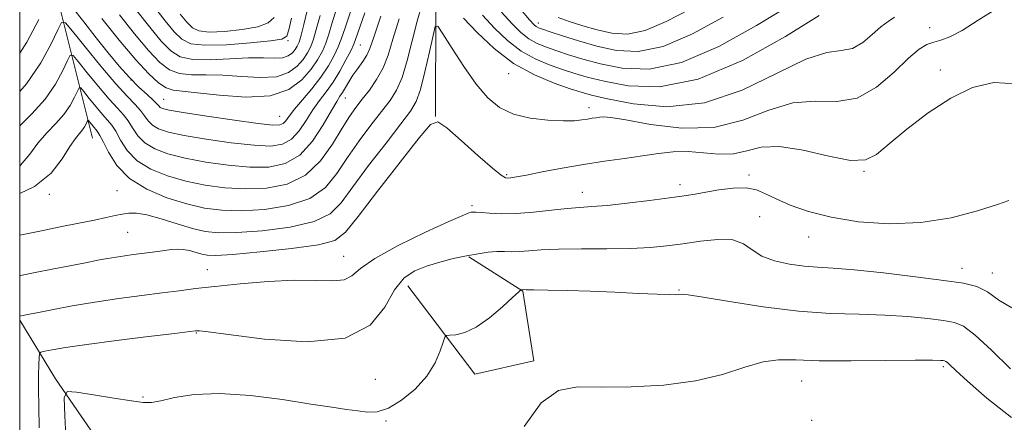
# Model space of a CAD drawing. Extents: x 2109800 to 2112700, y 297300 to 300200.
# Drawn here: x 2110000 to 2110198, y 299054 to 299135 of the extents above; entities that cross this region are included whole.
import ezdxf

# ---------------------------------------------------------------- set-up
doc = ezdxf.new("R2010")
doc.units = 0
doc.header["$MEASUREMENT"] = 0
for name, color, linetype, lineweight in [('BREAKLINE DTM HARD', 7, 'Continuous', 0), ('CONTOUR INDEX', 41, 'Continuous', 13), ('CONTOUR INTERMEDIATE', 44, 'Continuous', 0), ('GRID LINE', 7, 'Continuous', 0), ('SPOT ELEVATION DTM', 2, 'Continuous', 13)]:
    doc.layers.add(name, color=color, linetype=linetype, lineweight=lineweight)

msp = doc.modelspace()

# ---------------------------------------------------------------- linework, layer by layer
at = {"layer": 'BREAKLINE DTM HARD', "extrusion": (0.7377167005949744, -0.01450635361377534, 0.6749545431865002), "elevation": 1552913.416233272, "flags": 128}
msp.add_lwpolyline([(340583.0325098278, -1419175.711572028), (340566.2145877931, -1419186.663524339), (340535.9296909678, -1419198.793207941)], dxfattribs=at)
at = {"layer": 'BREAKLINE DTM HARD'}
for points in [[(2110075.48, 299225.42, 1000.48), (2110084.46, 299199.52, 996.74), (2110082.57, 299183.64, 988.6800000000001), (2110081.59, 299165.49, 982.9200000000001), (2110083.74, 299136.88, 976.29), (2110083.65, 299115.1, 974.02)], [(2110090.35, 299086.83, 969.89), (2110101.21, 299079.97, 967.9300000000001), (2110103.42, 299065.9, 966.65), (2110091.61, 299063.22, 967.04), (2110078.07, 299080.98, 969.21)], [(2110000, 299074.082, 971.794), (2110007.19, 299062.31, 968.52), (2110026.59, 299034.09, 962.03), (2110031.95, 299014.1, 957.0600000000001)]]:
    msp.add_polyline3d(points, dxfattribs=at)
at = {"layer": 'CONTOUR INDEX', "flags": 128}
for points, elevation in [([(2110000, 299105.124), (2110000.194, 299105.282), (2110002.014, 299107.522), (2110003.657, 299109.764), (2110005.438, 299111.799), (2110007.249, 299113.676), (2110008.872, 299115.505), (2110010.135, 299117.338), (2110011.035, 299118.998), (2110011.611, 299120.248), (2110011.944, 299120.888), (2110012.279, 299120.856), (2110012.906, 299120.124), (2110014.009, 299118.74), (2110015.373, 299117.057), (2110016.679, 299115.505), (2110017.692, 299114.372), (2110018.509, 299113.388), (2110019.311, 299112.144), (2110020.285, 299110.357), (2110021.65, 299108.26), (2110023.634, 299106.217), (2110026.383, 299104.517), (2110029.733, 299103.171), (2110033.439, 299102.116), (2110037.301, 299101.309), (2110041.294, 299100.769), (2110045.435, 299100.532), (2110049.691, 299100.681), (2110053.817, 299101.487), (2110057.516, 299103.267), (2110060.556, 299106.157), (2110062.972, 299109.575), (2110064.863, 299112.757), (2110066.349, 299115.138), (2110067.627, 299116.944), (2110068.913, 299118.598), (2110070.356, 299120.449), (2110071.825, 299122.552), (2110073.122, 299124.887), (2110074.135, 299127.496), (2110075.098, 299130.682), (2110076.331, 299134.809)], 980), ([(2110020.06, 299135.591), (2110023.089, 299131.781), (2110025.922, 299128.407), (2110028.183, 299126.009), (2110030.121, 299124.529), (2110032.141, 299123.765), (2110034.582, 299123.502), (2110037.499, 299123.477), (2110040.879, 299123.418), (2110044.635, 299123.156), (2110048.379, 299122.941), (2110051.65, 299123.128), (2110054.097, 299123.959), (2110055.818, 299125.228), (2110057.023, 299126.62), (2110057.902, 299127.904), (2110058.568, 299129.196), (2110059.113, 299130.698), (2110059.659, 299132.652), (2110060.432, 299135.464)], 990), ([(2110093.12, 299135.549), (2110095.553, 299132.893), (2110098.133, 299130.406), (2110100.897, 299128.279), (2110103.834, 299126.65), (2110106.749, 299125.443), (2110109.4, 299124.529), (2110111.7, 299123.778), (2110114.19, 299123.05), (2110117.569, 299122.2), (2110122.406, 299121.275), (2110128.754, 299121.08), (2110136.535, 299122.606), (2110145.422, 299126.404), (2110154.069, 299131.249), (2110160.879, 299135.476)], 980), ([(2110003.95, 299052.447), (2110003.829, 299056.733), (2110003.786, 299060.218), (2110003.803, 299063.017), (2110003.85, 299065.137), (2110003.899, 299066.561), (2110003.968, 299067.322), (2110004.261, 299067.657), (2110005.027, 299067.85), (2110006.55, 299068.143), (2110009.234, 299068.595), (2110013.516, 299069.219), (2110019.494, 299069.998), (2110025.922, 299070.792), (2110031.213, 299071.431), (2110034.203, 299071.792), (2110035.401, 299071.937), (2110035.737, 299071.976), (2110036.184, 299071.971), (2110037.889, 299071.782), (2110042.043, 299071.221), (2110049.261, 299070.287), (2110057.839, 299069.726), (2110065.501, 299070.468), (2110070.53, 299073.09), (2110073.472, 299076.745), (2110075.438, 299080.23), (2110077.362, 299082.615), (2110079.482, 299084.062), (2110081.857, 299085.004), (2110084.503, 299085.8), (2110087.25, 299086.497), (2110089.881, 299087.068), (2110092.22, 299087.49), (2110094.253, 299087.764), (2110096.008, 299087.898), (2110097.538, 299087.913), (2110098.995, 299087.887), (2110100.557, 299087.912), (2110102.429, 299088.051), (2110104.93, 299088.242), (2110108.41, 299088.392), (2110113.02, 299088.438), (2110118.14, 299088.445), (2110122.954, 299088.508), (2110126.87, 299088.702), (2110130.19, 299089.036), (2110133.439, 299089.497), (2110136.976, 299090.028), (2110140.48, 299090.377), (2110143.466, 299090.245), (2110145.628, 299089.448), (2110147.383, 299088.245), (2110149.331, 299087.011), (2110151.904, 299086.05), (2110154.867, 299085.389), (2110157.819, 299084.987), (2110160.555, 299084.778), (2110163.665, 299084.596), (2110167.933, 299084.253), (2110173.791, 299083.624), (2110180.247, 299082.844), (2110185.956, 299082.112), (2110189.928, 299081.539), (2110192.591, 299080.877), (2110194.73, 299079.788), (2110197.009, 299078.14), (2110199.622, 299076.604)], 970)]:
    msp.add_lwpolyline(points, dxfattribs=dict(at, elevation=elevation))
at = {"layer": 'CONTOUR INTERMEDIATE', "flags": 128}
for points, elevation in [([(2110016.526, 299134.819), (2110020.014, 299130.476), (2110023.347, 299126.515), (2110025.971, 299123.679), (2110027.945, 299121.901), (2110029.478, 299120.913), (2110030.862, 299120.445), (2110032.704, 299120.208), (2110035.692, 299119.91), (2110040.215, 299119.389), (2110045.485, 299119.017), (2110050.413, 299119.296), (2110054.148, 299120.563), (2110056.775, 299122.501), (2110058.614, 299124.626), (2110059.949, 299126.551), (2110060.914, 299128.28), (2110061.61, 299129.914), (2110062.18, 299131.669), (2110062.948, 299134.227), (2110064.28, 299138.386)], 988), ([(2110000, 299099.618), (2110002.993, 299100.996), (2110006.317, 299103.704), (2110008.572, 299106.587), (2110010.103, 299109.067), (2110011.215, 299110.717), (2110012.029, 299111.72), (2110012.624, 299112.411), (2110013.067, 299113.054), (2110013.382, 299113.636), (2110013.584, 299114.074), (2110013.701, 299114.299), (2110013.819, 299114.287), (2110014.038, 299114.03), (2110014.425, 299113.545), (2110014.904, 299112.955), (2110015.362, 299112.411), (2110015.736, 299111.97), (2110016.156, 299111.318), (2110016.801, 299110.049), (2110017.857, 299107.911), (2110019.545, 299105.269), (2110022.093, 299102.642), (2110025.597, 299100.455), (2110029.626, 299098.762), (2110033.613, 299097.518), (2110037.176, 299096.685), (2110040.656, 299096.233), (2110044.578, 299096.136), (2110049.25, 299096.399), (2110054.111, 299097.164), (2110058.381, 299098.605), (2110061.507, 299100.827), (2110063.839, 299103.658), (2110065.953, 299106.858), (2110068.279, 299110.181), (2110070.666, 299113.358), (2110072.816, 299116.116), (2110074.509, 299118.322), (2110075.827, 299120.412), (2110076.931, 299122.965), (2110077.959, 299126.378), (2110078.964, 299130.324), (2110079.977, 299134.292), (2110081.004, 299137.828)], 978), ([(2110000, 299091.208), (2110004.02, 299092.05), (2110008.156, 299092.884), (2110011.904, 299093.624), (2110015.038, 299094.251), (2110017.412, 299094.754), (2110019.19, 299095.149), (2110020.613, 299095.457), (2110021.938, 299095.673), (2110023.486, 299095.678), (2110025.594, 299095.322), (2110028.452, 299094.532), (2110031.676, 299093.523), (2110034.738, 299092.587), (2110037.331, 299091.962), (2110040.053, 299091.685), (2110043.721, 299091.739), (2110048.81, 299092.117), (2110054.405, 299092.841), (2110059.246, 299093.943), (2110062.458, 299095.496), (2110064.706, 299097.741), (2110067.043, 299100.959), (2110070.21, 299105.224), (2110073.706, 299109.773), (2110076.719, 299113.634), (2110078.658, 299116.175), (2110079.797, 299118.118), (2110080.63, 299120.527), (2110081.538, 299124.104), (2110082.445, 299128.112), (2110083.165, 299131.454), (2110083.614, 299133.228), (2110084.131, 299133.312), (2110085.156, 299131.778), (2110086.991, 299128.824), (2110089.362, 299125.156), (2110091.854, 299121.61), (2110094.178, 299118.852), (2110096.559, 299116.896), (2110099.347, 299115.588), (2110102.735, 299114.782), (2110106.285, 299114.365), (2110109.398, 299114.229), (2110111.628, 299114.274), (2110113.134, 299114.422), (2110114.222, 299114.599), (2110115.152, 299114.747), (2110115.98, 299114.864), (2110116.71, 299114.966), (2110117.481, 299115.033), (2110118.96, 299114.912), (2110121.951, 299114.42), (2110126.946, 299113.521), (2110133.205, 299112.785), (2110139.679, 299112.927), (2110145.526, 299114.373), (2110150.742, 299116.371), (2110155.529, 299117.878), (2110160.059, 299118.214), (2110164.381, 299118.151), (2110168.509, 299118.828), (2110172.422, 299121.017), (2110175.936, 299124.04), (2110178.826, 299126.853), (2110180.959, 299128.654), (2110182.553, 299129.595), (2110183.919, 299130.069), (2110185.36, 299130.464), (2110187.168, 299131.137), (2110189.631, 299132.444), (2110192.879, 299134.531), (2110196.42, 299136.723)], 976), ([(2110010.533, 299137.137), (2110012.889, 299134.161), (2110015.419, 299130.971), (2110017.815, 299127.966), (2110020.033, 299125.273), (2110022.094, 299122.947), (2110023.994, 299121.033), (2110025.621, 299119.53), (2110026.838, 299118.426), (2110027.567, 299117.692), (2110027.966, 299117.234), (2110028.257, 299116.941), (2110028.74, 299116.701), (2110030.054, 299116.397), (2110032.917, 299115.911), (2110037.678, 299115.181), (2110043.208, 299114.377), (2110048.006, 299113.722), (2110050.943, 299113.397), (2110052.374, 299113.403), (2110053.025, 299113.698), (2110053.538, 299114.265), (2110054.221, 299115.185), (2110055.293, 299116.567), (2110056.885, 299118.464), (2110058.76, 299120.705), (2110060.592, 299123.06), (2110062.11, 299125.324), (2110063.275, 299127.38), (2110064.106, 299129.13), (2110064.701, 299130.686), (2110065.463, 299132.99), (2110066.874, 299137.19)], 986), ([(2110023.593, 299136.363), (2110026.164, 299133.086), (2110028.498, 299130.299), (2110030.396, 299128.339), (2110032.297, 299127.158), (2110034.805, 299126.617), (2110038.302, 299126.558), (2110042.294, 299126.745), (2110046.067, 299126.926), (2110049.055, 299126.923), (2110051.274, 299126.866), (2110052.887, 299126.961), (2110054.046, 299127.354), (2110054.861, 299127.956), (2110055.432, 299128.615), (2110055.856, 299129.258), (2110056.221, 299130.112), (2110056.617, 299131.482), (2110057.138, 299133.635), (2110057.917, 299136.702)], 992), ([(2110027.127, 299137.135), (2110029.239, 299134.39), (2110031.074, 299132.192), (2110032.601, 299130.668), (2110034.418, 299129.781), (2110037.283, 299129.451), (2110041.61, 299129.573), (2110046.442, 299129.952), (2110050.48, 299130.367), (2110052.77, 299130.707), (2110053.738, 299131.301), (2110054.152, 299132.584), (2110054.663, 299134.888)], 994), ([(2110096.941, 299136.151), (2110099.072, 299133.743), (2110100.809, 299132.003), (2110102.411, 299130.754), (2110104.103, 299129.822), (2110105.969, 299129.067), (2110108.061, 299128.351), (2110110.452, 299127.564), (2110113.317, 299126.69), (2110116.854, 299125.735), (2110121.248, 299124.836), (2110126.636, 299124.655), (2110133.138, 299125.979), (2110140.658, 299129.245), (2110148.228, 299133.468), (2110154.659, 299137.307)], 982), ([(2110100.763, 299136.752), (2110102.592, 299134.593), (2110103.486, 299133.601), (2110103.926, 299133.228), (2110104.371, 299132.994), (2110105.189, 299132.69), (2110106.721, 299132.173), (2110109.204, 299131.351), (2110112.444, 299130.33), (2110116.139, 299129.269), (2110120.082, 299128.392), (2110124.446, 299128.184), (2110129.499, 299129.198), (2110135.36, 299131.737), (2110141.552, 299135.106)], 984), ([(2110108.366, 299135.071), (2110110.587, 299134.277), (2110113.285, 299133.399), (2110116.196, 299132.545), (2110119.144, 299131.87), (2110122.286, 299131.703), (2110125.861, 299132.416), (2110130.061, 299134.228), (2110134.875, 299136.745)], 986), ([(2110000, 299120.167), (2110001.368, 299121.693), (2110004.272, 299125.907), (2110006.341, 299129.722), (2110007.664, 299132.596), (2110008.429, 299134.068), (2110009.2, 299133.994), (2110010.64, 299132.311), (2110013.177, 299129.129), (2110016.313, 299125.261), (2110019.315, 299121.692), (2110021.604, 299119.176), (2110023.214, 299117.528), (2110024.329, 299116.332), (2110025.139, 299115.247), (2110025.861, 299114.243), (2110026.716, 299113.366), (2110027.955, 299112.64), (2110029.947, 299111.988), (2110033.091, 299111.313), (2110037.553, 299110.557), (2110042.57, 299109.841), (2110047.149, 299109.325), (2110050.531, 299109.169), (2110052.902, 299109.519), (2110054.68, 299110.517), (2110056.225, 299112.219), (2110057.65, 299114.327), (2110059.008, 299116.454), (2110060.344, 299118.325), (2110061.683, 299120.093), (2110063.042, 299122.019), (2110064.411, 299124.253), (2110065.653, 299126.499), (2110066.603, 299128.346), (2110067.222, 299129.703), (2110067.979, 299131.753), (2110069.468, 299135.995)], 984), ([(2110000, 299113.213), (2110002.468, 299115.632), (2110005.12, 299118.599), (2110007.204, 299121.622), (2110008.688, 299124.36), (2110009.638, 299126.422), (2110010.186, 299127.478), (2110010.74, 299127.425), (2110011.773, 299126.217), (2110013.593, 299123.934), (2110015.843, 299121.159), (2110017.997, 299118.599), (2110019.648, 299116.774), (2110020.862, 299115.458), (2110021.82, 299114.238), (2110022.712, 299112.802), (2110023.755, 299111.252), (2110025.175, 299109.792), (2110027.169, 299108.578), (2110029.84, 299107.579), (2110033.265, 299106.714), (2110037.427, 299105.933), (2110041.932, 299105.305), (2110046.292, 299104.929), (2110050.12, 299104.942), (2110053.43, 299105.635), (2110056.335, 299107.336), (2110058.911, 299110.173), (2110061.08, 299113.468), (2110062.723, 299116.342), (2110063.783, 299118.148), (2110064.447, 299119.18), (2110064.958, 299119.964), (2110065.528, 299120.926), (2110066.219, 299122.1), (2110067.058, 299123.416), (2110068.038, 299124.805), (2110069.027, 299126.19), (2110069.857, 299127.488), (2110070.472, 299128.815), (2110071.252, 299131.065), (2110072.685, 299135.327)], 982), ([(2110000, 299127.869), (2110001.45, 299130.105), (2110003.821, 299134.647)], 986), ([(2110032.314, 299135.695), (2110033.65, 299134.084), (2110034.745, 299132.991), (2110036.048, 299132.355), (2110038.103, 299132.118), (2110041.219, 299132.222), (2110044.775, 299132.605), (2110047.919, 299133.204), (2110050.006, 299133.99), (2110051.225, 299135.063)], 996), ([(2110089.299, 299134.947), (2110092.033, 299132.043), (2110095.457, 299128.809), (2110099.382, 299125.805), (2110103.566, 299123.478), (2110107.53, 299121.819), (2110110.739, 299120.707), (2110112.948, 299119.992), (2110115.063, 299119.409), (2110118.285, 299118.665), (2110123.484, 299117.662), (2110130.231, 299117.091), (2110137.773, 299117.837), (2110145.375, 299120.409), (2110152.393, 299123.813), (2110158.204, 299126.677), (2110162.384, 299128.02), (2110165.314, 299128.418), (2110167.572, 299128.834), (2110169.631, 299129.984), (2110171.543, 299131.596), (2110173.251, 299133.145), (2110174.726, 299134.251), (2110176.044, 299135.088)], 978), ([(2110000, 299083.058), (2110000.177, 299083.096), (2110003.103, 299083.695), (2110006.54, 299084.373), (2110010.084, 299085.058), (2110013.268, 299085.67), (2110015.748, 299086.15), (2110017.696, 299086.516), (2110019.408, 299086.808), (2110021.125, 299087.06), (2110022.859, 299087.29), (2110024.57, 299087.511), (2110026.214, 299087.733), (2110027.759, 299087.952), (2110029.174, 299088.159), (2110030.448, 299088.336), (2110031.652, 299088.425), (2110032.879, 299088.357), (2110034.184, 299088.097), (2110035.479, 299087.732), (2110036.639, 299087.382), (2110037.718, 299087.159), (2110039.479, 299087.127), (2110042.864, 299087.343), (2110048.369, 299087.835), (2110054.699, 299088.518), (2110060.111, 299089.282), (2110063.406, 299090.163), (2110065.556, 299091.801), (2110068.075, 299094.984), (2110072.01, 299100.098), (2110076.545, 299105.919), (2110080.396, 299110.821), (2110082.683, 299113.515), (2110084.144, 299114.052), (2110085.918, 299112.819), (2110088.799, 299110.293), (2110092.182, 299107.293), (2110095.112, 299104.728), (2110096.88, 299103.283), (2110097.752, 299102.746), (2110098.237, 299102.684), (2110098.825, 299102.749), (2110099.93, 299102.933), (2110101.946, 299103.317), (2110105.122, 299103.942), (2110109.119, 299104.707), (2110113.451, 299105.471), (2110117.694, 299106.127), (2110121.681, 299106.687), (2110125.311, 299107.192), (2110128.532, 299107.656), (2110131.512, 299107.982), (2110134.472, 299108.043), (2110137.564, 299107.796), (2110140.668, 299107.524), (2110143.591, 299107.595), (2110146.272, 299108.211), (2110149.165, 299108.914), (2110152.854, 299109.079), (2110157.651, 299108.313), (2110162.777, 299107.131), (2110167.183, 299106.278), (2110170.165, 299106.368), (2110172.402, 299107.491), (2110174.916, 299109.605), (2110178.471, 299112.57), (2110182.793, 299115.857), (2110187.347, 299118.835), (2110191.725, 299120.952), (2110196.017, 299121.963), (2110200.443, 299121.698)], 974), ([(2110000, 299074.92), (2110000.017, 299074.924), (2110000.29, 299074.98), (2110000.691, 299075.059), (2110001.588, 299075.237), (2110003.42, 299075.602), (2110006.488, 299076.208), (2110010.532, 299076.967), (2110015.15, 299077.75), (2110019.949, 299078.455), (2110024.571, 299079.065), (2110028.665, 299079.583), (2110032.065, 299080.025), (2110035.35, 299080.442), (2110039.279, 299080.898), (2110044.349, 299081.416), (2110049.978, 299081.878), (2110055.32, 299082.124), (2110059.679, 299082.081), (2110062.976, 299082.003), (2110065.286, 299082.226), (2110066.846, 299083.032), (2110068.548, 299084.472), (2110071.448, 299086.541), (2110076.174, 299089.141), (2110081.643, 299091.8), (2110086.343, 299093.95), (2110089.138, 299095.179), (2110090.399, 299095.684), (2110090.871, 299095.818), (2110091.219, 299095.868), (2110091.782, 299095.872), (2110092.818, 299095.803), (2110094.534, 299095.659), (2110096.923, 299095.544), (2110099.925, 299095.586), (2110103.414, 299095.863), (2110106.99, 299096.261), (2110110.184, 299096.617), (2110112.728, 299096.82), (2110115.148, 299096.968), (2110118.171, 299097.213), (2110122.249, 299097.655), (2110126.751, 299098.21), (2110130.774, 299098.742), (2110133.68, 299099.155), (2110135.882, 299099.502), (2110138.059, 299099.875), (2110140.703, 299100.315), (2110143.552, 299100.668), (2110146.158, 299100.73), (2110148.227, 299100.347), (2110150.085, 299099.572), (2110152.213, 299098.506), (2110155.027, 299097.26), (2110158.683, 299095.979), (2110163.273, 299094.816), (2110168.804, 299093.93), (2110174.948, 299093.509), (2110181.292, 299093.746), (2110187.4, 299094.724), (2110192.735, 299096.085), (2110196.738, 299097.363), (2110199.043, 299098.193)], 972), ([(2110009.447, 299048.146), (2110009.068, 299054.807), (2110008.94, 299058.48), (2110009.555, 299059.726), (2110011.439, 299059.614), (2110014.844, 299059.064), (2110018.916, 299058.413), (2110022.523, 299057.846), (2110024.874, 299057.528), (2110026.527, 299057.517), (2110028.377, 299057.851), (2110031.179, 299058.493), (2110035.122, 299059.126), (2110040.253, 299059.36), (2110046.446, 299058.934), (2110052.884, 299058.091), (2110058.58, 299057.204), (2110062.791, 299056.562), (2110065.77, 299056.138), (2110068.014, 299055.819), (2110069.98, 299055.571), (2110071.959, 299055.646), (2110074.2, 299056.37), (2110076.838, 299057.964), (2110079.552, 299060.225), (2110081.907, 299062.844), (2110083.57, 299065.509), (2110084.61, 299067.9), (2110085.2, 299069.692), (2110085.53, 299070.667), (2110085.879, 299071.03), (2110086.548, 299071.093), (2110087.775, 299071.169), (2110089.566, 299071.583), (2110091.864, 299072.664), (2110094.539, 299074.573), (2110097.159, 299076.81), (2110099.216, 299078.708), (2110100.348, 299079.769), (2110100.774, 299080.161), (2110100.86, 299080.22), (2110100.908, 299080.226), (2110100.968, 299080.233), (2110101.03, 299080.238), (2110101.085, 299080.238), (2110101.135, 299080.238), (2110101.188, 299080.239), (2110101.326, 299080.242), (2110101.936, 299080.24), (2110103.48, 299080.22), (2110106.289, 299080.173), (2110110.166, 299080.083), (2110114.783, 299079.934), (2110119.756, 299079.725), (2110124.476, 299079.502), (2110128.28, 299079.325), (2110130.69, 299079.239), (2110131.986, 299079.23), (2110132.633, 299079.273), (2110133.177, 299079.313), (2110134.484, 299079.197), (2110137.497, 299078.745), (2110142.807, 299077.864), (2110149.597, 299076.812), (2110156.694, 299075.933), (2110163.148, 299075.474), (2110168.885, 299075.289), (2110174.051, 299075.133), (2110178.73, 299074.825), (2110182.753, 299074.417), (2110185.888, 299074.028), (2110188.074, 299073.659), (2110189.929, 299072.869), (2110192.239, 299071.105), (2110195.539, 299068.05), (2110199.344, 299064.327)], 968.0000000000001), ([(2110101.489, 299052.686), (2110104.925, 299057.481), (2110108.384, 299059.965), (2110112.234, 299060.678), (2110117.007, 299060.62), (2110123.006, 299060.644), (2110129.61, 299061.016), (2110135.969, 299061.85), (2110141.4, 299063.167), (2110145.882, 299064.605), (2110149.558, 299065.704), (2110152.708, 299066.14), (2110156.152, 299066.108), (2110160.844, 299065.939), (2110167.304, 299065.892), (2110174.3, 299065.946), (2110180.169, 299066.014), (2110183.67, 299066.025), (2110185.259, 299065.991), (2110185.82, 299065.943), (2110186.105, 299065.895), (2110186.347, 299065.792), (2110186.649, 299065.562), (2110187.179, 299065.074), (2110188.374, 299063.961), (2110190.735, 299061.801), (2110194.591, 299058.399), (2110199.568, 299054.495)], 966)]:
    msp.add_lwpolyline(points, dxfattribs=dict(at, elevation=elevation))
at = {"layer": 'GRID LINE', "flags": 128}
msp.add_lwpolyline([(2110000, 297500), (2112500, 297500), (2112500, 300000), (2110000, 300000), (2110000, 297500)], dxfattribs=at)
at = {"layer": 'SPOT ELEVATION DTM'}
for p in [(2110104.38, 299133.97, 984.6), (2110183.07, 299133.02, 976.8000000000001), (2110054, 299130.41, 993.8000000000001), (2110068.51, 299129.48, 983.1), (2110185.26, 299124.5, 974.4), (2110022.38, 299122.44, 986.1), (2110098.41, 299123.77, 977.4), (2110028.95, 299118.55, 986.9), (2110065.55, 299118.81, 981.2), (2110114.56, 299116.91, 976.5), (2110052.28, 299115.13, 986.9), (2110097.95, 299103.37, 974.2), (2110146.72, 299103.33, 972.4), (2110169.89, 299104.1, 973.9), (2110132.87, 299101.39, 972.5), (2110005.99, 299099.47, 977.7), (2110019.6, 299100.15, 977.1), (2110113.22, 299099.84, 972.7), (2110091.02, 299097.13, 972.3000000000001), (2110148.86, 299094.97, 970.6), (2110021.75, 299091.79, 975.1), (2110158.73, 299090.84, 971.3000000000001), (2110065.2, 299086.93, 972.8000000000001), (2110037.78, 299084.26, 972.8000000000001), (2110189.63, 299084.51, 970.7), (2110195.73, 299083.57, 970.7), (2110132.67, 299080.15, 968.1), (2110035.56, 299071.53, 969.9), (2110185.81, 299064.73, 965.7), (2110071.57, 299062.16, 969.3000000000001), (2110157.36, 299061.85, 965.2), (2110024.83, 299058.61, 968.3000000000001), (2110073.72, 299053.79, 967.8000000000001), (2110159.38, 299053.93, 965.1)]:
    msp.add_point(p, dxfattribs=at)

doc.saveas('drawing.dxf')
